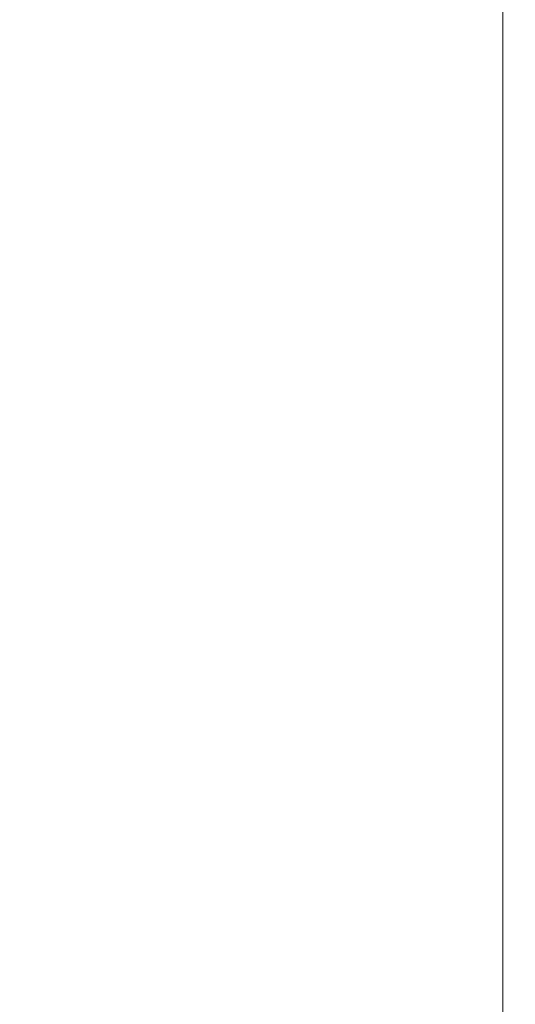
# Model space of a CAD drawing. Extents: x -1737 to -237, y -700 to 0.
# Drawn here: x -1726 to -1718, y -634 to -619 of the extents above; entities that cross this region are included whole.
import ezdxf

# ---------------------------------------------------------------- set-up
doc = ezdxf.new("R2010")
doc.units = 0
doc.header["$LTSCALE"] = 500
doc.header["$MEASUREMENT"] = 0
doc.layers.add('PRAKTIKA_CERAMIKA', color=7, linetype='Continuous')

msp = doc.modelspace()

# ---------------------------------------------------------------- linework, layer by layer
at = {"layer": 'PRAKTIKA_CERAMIKA', "lineweight": 0}
for points, invisible_edges in [([(-1721.033, -618.8, -0.162), (-1722.427, -619.319, -0.162), (-1722.427, -618.902, -0.162), (-1721.033, -618.385, -0.162)], 15), ([(-1722.427, -618.481, -0.162), (-1724.054, -619.084, -0.142), (-1724.053, -618.662, -0.142), (-1722.427, -618.481, -0.162)], 15), ([(-1722.427, -618.902, -0.162), (-1724.053, -619.506, -0.142), (-1724.054, -619.084, -0.142), (-1722.427, -618.481, -0.162)], 15), ([(-1725.836, -619.322, -0.085), (-1725.836, -618.899, -0.085), (-1724.053, -618.662, -0.142), (-1724.054, -619.084, -0.142)], 15), ([(-1718.708, -618.731, -0.162), (-1718.553, -618.674, -0.162), (-1718.553, -619.044, -0.162), (-1718.708, -619.102, -0.162)], 13), ([(-1721.033, -619.207, -0.162), (-1722.427, -619.725, -0.162), (-1722.427, -619.319, -0.162), (-1721.033, -618.8, -0.162)], 15), ([(-1719.948, -618.802, -0.162), (-1719.948, -619.194, -0.162), (-1721.033, -619.207, -0.162), (-1721.033, -618.8, -0.162)], 15), ([(-1719.174, -618.904, -0.162), (-1719.948, -619.194, -0.162), (-1719.948, -618.802, -0.162), (-1719.174, -618.904, -0.162)], 15), ([(-1719.174, -618.904, -0.162), (-1718.708, -618.731, -0.162), (-1718.708, -619.102, -0.162), (-1719.174, -619.276, -0.162)], 15), ([(-1722.878, -618.967, 34.376), (-1727.028, -618.967, 34.525), (-1726.974, -619.396, 34.525), (-1722.797, -619.396, 34.376)], 15), ([(-1722.427, -619.319, -0.162), (-1724.054, -619.923, -0.142), (-1724.053, -619.506, -0.142), (-1722.427, -618.902, -0.162)], 15), ([(-1717.673, -618.967, 34.185), (-1722.878, -618.967, 34.376), (-1722.797, -619.396, 34.376), (-1717.673, -618.967, 34.185)], 15), ([(-1717.558, -619.396, 34.185), (-1717.673, -618.967, 34.185), (-1722.797, -619.396, 34.376), (-1722.711, -619.824, 34.376)], 15), ([(-1719.948, -619.194, -0.162), (-1719.174, -618.904, -0.162), (-1719.174, -619.276, -0.162), (-1719.948, -619.565, -0.162)], 15), ([(-1724.054, -619.084, -0.142), (-1725.836, -619.745, -0.085), (-1725.836, -619.322, -0.085), (-1724.054, -619.084, -0.142)], 15), ([(-1724.053, -619.506, -0.142), (-1725.836, -620.167, -0.085), (-1725.836, -619.745, -0.085), (-1724.054, -619.084, -0.142)], 15), ([(-1719.174, -619.276, -0.162), (-1718.708, -619.102, -0.162), (-1718.708, -619.449, -0.162), (-1719.174, -619.623, -0.162)], 15), ([(-1718.708, -619.102, -0.162), (-1718.553, -619.044, -0.162), (-1718.553, -619.391, -0.162), (-1718.708, -619.449, -0.162)], 13), ([(-1721.033, -619.598, -0.162), (-1722.427, -620.117, -0.162), (-1722.427, -619.725, -0.162), (-1721.033, -619.207, -0.162)], 15), ([(-1719.948, -619.194, -0.162), (-1721.033, -619.598, -0.162), (-1721.033, -619.207, -0.162), (-1719.948, -619.194, -0.162)], 15), ([(-1721.033, -619.598, -0.162), (-1719.948, -619.194, -0.162), (-1719.948, -619.565, -0.162), (-1721.033, -619.969, -0.162)], 15), ([(-1719.948, -619.565, -0.162), (-1719.174, -619.276, -0.162), (-1719.174, -619.623, -0.162), (-1719.948, -619.912, -0.162)], 15), ([(-1722.797, -619.396, 34.376), (-1726.974, -619.396, 34.525), (-1726.917, -619.824, 34.525), (-1722.711, -619.824, 34.376)], 15), ([(-1722.427, -619.725, -0.162), (-1724.053, -620.33, -0.142), (-1724.054, -619.923, -0.142), (-1722.427, -619.319, -0.162)], 15), ([(-1717.435, -619.824, 34.185), (-1717.558, -619.396, 34.185), (-1722.711, -619.824, 34.376), (-1722.62, -620.253, 34.376)], 15), ([(-1718.708, -619.449, -0.162), (-1718.553, -619.391, -0.162), (-1718.553, -619.709, -0.162), (-1718.708, -619.767, -0.162)], 13), ([(-1724.054, -619.923, -0.142), (-1725.836, -620.585, -0.085), (-1725.836, -620.167, -0.085), (-1724.053, -619.506, -0.142)], 15), ([(-1721.033, -619.969, -0.162), (-1719.948, -619.565, -0.162), (-1719.948, -619.912, -0.162), (-1721.033, -620.316, -0.162)], 15), ([(-1719.174, -619.623, -0.162), (-1718.708, -619.449, -0.162), (-1718.708, -619.767, -0.162), (-1719.174, -619.94, -0.162)], 15), ([(-1722.427, -620.117, -0.162), (-1721.033, -619.598, -0.162), (-1721.033, -619.969, -0.162), (-1722.427, -620.117, -0.162)], 15), ([(-1719.948, -619.912, -0.162), (-1719.174, -619.623, -0.162), (-1719.174, -619.94, -0.162), (-1719.948, -620.23, -0.162)], 15), ([(-1718.708, -619.767, -0.162), (-1718.553, -619.709, -0.162), (-1718.553, -619.992, -0.162), (-1718.708, -620.05, -0.162)], 13), ([(-1722.711, -619.824, 34.376), (-1726.917, -619.824, 34.525), (-1726.856, -620.253, 34.525), (-1722.62, -620.253, 34.376)], 15), ([(-1722.427, -620.117, -0.162), (-1724.053, -620.722, -0.142), (-1724.053, -620.33, -0.142), (-1722.427, -619.725, -0.162)], 15), ([(-1717.304, -620.253, 34.185), (-1717.435, -619.824, 34.185), (-1722.62, -620.253, 34.376), (-1722.522, -620.681, 34.376)], 15), ([(-1719.174, -619.94, -0.162), (-1718.708, -619.767, -0.162), (-1718.708, -620.05, -0.162), (-1719.174, -620.224, -0.162)], 15), ([(-1724.053, -620.33, -0.142), (-1725.836, -620.993, -0.085), (-1725.836, -620.585, -0.085), (-1724.054, -619.923, -0.142)], 15), ([(-1722.427, -620.489, -0.162), (-1722.427, -620.117, -0.162), (-1721.033, -619.969, -0.162), (-1721.033, -620.316, -0.162)], 15), ([(-1721.033, -620.316, -0.162), (-1719.948, -619.912, -0.162), (-1719.948, -620.23, -0.162), (-1721.033, -620.635, -0.162)], 15), ([(-1719.948, -620.23, -0.162), (-1719.174, -619.94, -0.162), (-1719.174, -620.224, -0.162), (-1719.948, -620.513, -0.162)], 15), ([(-1718.553, -619.992, -0.162), (-1718.553, -620.237, -0.162), (-1718.708, -620.295, -0.162), (-1718.708, -620.05, -0.162)], 14), ([(-1724.053, -620.722, -0.142), (-1722.427, -620.117, -0.162), (-1722.427, -620.489, -0.162), (-1724.053, -620.722, -0.142)], 15), ([(-1719.174, -620.224, -0.162), (-1718.708, -620.05, -0.162), (-1718.708, -620.295, -0.162), (-1719.174, -620.224, -0.162)], 15), ([(-1722.62, -620.253, 34.376), (-1726.856, -620.253, 34.525), (-1726.791, -620.681, 34.525), (-1722.522, -620.681, 34.376)], 15), ([(-1722.522, -620.681, 34.376), (-1717.165, -620.681, 34.185), (-1717.304, -620.253, 34.185), (-1722.522, -620.681, 34.376)], 15), ([(-1721.033, -620.635, -0.162), (-1719.948, -620.23, -0.162), (-1719.948, -620.513, -0.162), (-1721.033, -620.919, -0.162)], 15), ([(-1719.948, -620.513, -0.162), (-1719.174, -620.224, -0.162), (-1719.174, -620.469, -0.162), (-1719.948, -620.513, -0.162)], 15), ([(-1719.174, -620.469, -0.162), (-1719.174, -620.224, -0.162), (-1718.708, -620.295, -0.162), (-1718.708, -620.506, -0.162)], 15), ([(-1718.553, -620.237, -0.162), (-1718.553, -620.448, -0.162), (-1718.708, -620.506, -0.162), (-1718.708, -620.295, -0.162)], 14), ([(-1724.053, -620.722, -0.142), (-1725.836, -621.386, -0.085), (-1725.836, -620.993, -0.085), (-1724.053, -620.33, -0.142)], 15), ([(-1722.427, -620.837, -0.162), (-1722.427, -620.489, -0.162), (-1721.033, -620.316, -0.162), (-1721.033, -620.635, -0.162)], 15), ([(-1718.553, -620.448, -0.162), (-1718.553, -620.63, -0.162), (-1718.708, -620.688, -0.162), (-1718.708, -620.506, -0.162)], 14), ([(-1724.053, -621.095, -0.142), (-1724.053, -620.722, -0.142), (-1722.427, -620.489, -0.162), (-1722.427, -620.837, -0.162)], 15), ([(-1721.033, -620.919, -0.162), (-1719.948, -620.513, -0.162), (-1719.948, -620.759, -0.162), (-1721.033, -620.919, -0.162)], 15), ([(-1719.948, -620.759, -0.162), (-1719.948, -620.513, -0.162), (-1719.174, -620.469, -0.162), (-1719.174, -620.68, -0.162)], 15), ([(-1718.708, -620.506, -0.162), (-1718.708, -620.688, -0.162), (-1719.174, -620.68, -0.162), (-1719.174, -620.469, -0.162)], 15), ([(-1722.522, -620.681, 34.376), (-1726.791, -620.681, 34.525), (-1726.722, -621.109, 34.525), (-1722.522, -620.681, 34.376)], 15), ([(-1726.722, -621.109, 34.525), (-1726.648, -621.537, 34.525), (-1722.419, -621.109, 34.376), (-1722.522, -620.681, 34.376)], 15), ([(-1725.836, -621.386, -0.085), (-1724.053, -620.722, -0.142), (-1724.053, -621.095, -0.142), (-1725.836, -621.386, -0.085)], 15), ([(-1722.419, -621.109, 34.376), (-1717.017, -621.109, 34.185), (-1717.165, -620.681, 34.185), (-1722.522, -620.681, 34.376)], 15), ([(-1722.427, -621.155, -0.162), (-1722.427, -620.837, -0.162), (-1721.033, -620.635, -0.162), (-1721.033, -620.919, -0.162)], 15), ([(-1719.174, -620.68, -0.162), (-1719.174, -620.862, -0.162), (-1719.948, -620.97, -0.162), (-1719.948, -620.759, -0.162)], 15), ([(-1718.708, -620.688, -0.162), (-1718.708, -620.845, -0.162), (-1719.174, -620.862, -0.162), (-1719.174, -620.68, -0.162)], 15), ([(-1718.553, -620.63, -0.162), (-1718.553, -620.787, -0.162), (-1718.708, -620.845, -0.162), (-1718.708, -620.688, -0.162)], 14), ([(-1724.053, -621.444, -0.142), (-1724.053, -621.095, -0.142), (-1722.427, -620.837, -0.162), (-1722.427, -621.155, -0.162)], 15), ([(-1721.033, -621.164, -0.162), (-1721.033, -620.919, -0.162), (-1719.948, -620.759, -0.162), (-1719.948, -620.97, -0.162)], 15), ([(-1719.174, -620.862, -0.162), (-1719.174, -621.02, -0.162), (-1719.948, -621.152, -0.162), (-1719.948, -620.97, -0.162)], 15), ([(-1719.174, -621.02, -0.162), (-1718.708, -620.845, -0.162), (-1718.708, -620.984, -0.162), (-1719.174, -621.158, -0.162)], 15), ([(-1718.708, -620.845, -0.162), (-1719.174, -621.02, -0.162), (-1719.174, -620.862, -0.162), (-1718.708, -620.845, -0.162)], 15), ([(-1718.708, -620.845, -0.162), (-1718.553, -620.787, -0.162), (-1718.553, -620.926, -0.162), (-1718.708, -620.984, -0.162)], 13), ([(-1721.033, -620.919, -0.162), (-1722.427, -621.44, -0.162), (-1722.427, -621.155, -0.162), (-1721.033, -620.919, -0.162)], 15), ([(-1721.033, -621.164, -0.162), (-1722.427, -621.686, -0.162), (-1722.427, -621.44, -0.162), (-1721.033, -620.919, -0.162)], 15), ([(-1719.948, -620.97, -0.162), (-1719.948, -621.152, -0.162), (-1721.033, -621.376, -0.162), (-1721.033, -621.164, -0.162)], 15), ([(-1719.948, -621.31, -0.162), (-1719.174, -621.02, -0.162), (-1719.174, -621.158, -0.162), (-1719.948, -621.449, -0.162)], 15), ([(-1719.174, -621.02, -0.162), (-1719.948, -621.31, -0.162), (-1719.948, -621.152, -0.162), (-1719.174, -621.02, -0.162)], 15), ([(-1719.174, -621.158, -0.162), (-1718.708, -620.984, -0.162), (-1718.708, -621.108, -0.162), (-1719.174, -621.282, -0.162)], 15), ([(-1718.708, -620.984, -0.162), (-1718.553, -620.926, -0.162), (-1718.553, -621.05, -0.162), (-1718.708, -621.108, -0.162)], 13), ([(-1726.648, -621.537, 34.525), (-1726.569, -621.965, 34.525), (-1722.308, -621.537, 34.376), (-1722.419, -621.109, 34.376)], 15), ([(-1724.053, -621.095, -0.142), (-1724.053, -621.444, -0.142), (-1725.836, -621.759, -0.085), (-1725.836, -621.386, -0.085)], 15), ([(-1724.054, -621.763, -0.142), (-1724.053, -621.444, -0.142), (-1722.427, -621.155, -0.162), (-1722.427, -621.44, -0.162)], 15), ([(-1721.033, -621.376, -0.162), (-1722.427, -621.898, -0.162), (-1722.427, -621.686, -0.162), (-1721.033, -621.164, -0.162)], 15), ([(-1722.308, -621.537, 34.376), (-1716.859, -621.537, 34.185), (-1717.017, -621.109, 34.185), (-1722.419, -621.109, 34.376)], 15), ([(-1719.948, -621.152, -0.162), (-1719.948, -621.31, -0.162), (-1721.033, -621.558, -0.162), (-1721.033, -621.376, -0.162)], 15), ([(-1719.948, -621.449, -0.162), (-1719.174, -621.158, -0.162), (-1719.174, -621.282, -0.162), (-1719.948, -621.573, -0.162)], 15), ([(-1719.174, -621.282, -0.162), (-1718.708, -621.108, -0.162), (-1718.708, -621.222, -0.162), (-1719.174, -621.396, -0.162)], 15), ([(-1718.708, -621.108, -0.162), (-1718.553, -621.05, -0.162), (-1718.553, -621.164, -0.162), (-1718.708, -621.222, -0.162)], 13), ([(-1718.708, -621.222, -0.162), (-1718.553, -621.164, -0.162), (-1718.553, -621.273, -0.162), (-1718.708, -621.331, -0.162)], 13), ([(-1721.033, -621.716, -0.162), (-1719.948, -621.31, -0.162), (-1719.948, -621.449, -0.162), (-1721.033, -621.855, -0.162)], 15), ([(-1719.948, -621.31, -0.162), (-1721.033, -621.716, -0.162), (-1721.033, -621.558, -0.162), (-1719.948, -621.31, -0.162)], 15), ([(-1719.948, -621.573, -0.162), (-1719.174, -621.282, -0.162), (-1719.174, -621.396, -0.162), (-1719.948, -621.687, -0.162)], 15), ([(-1719.174, -621.396, -0.162), (-1718.708, -621.222, -0.162), (-1718.708, -621.331, -0.162), (-1719.174, -621.506, -0.162)], 15), ([(-1719.174, -621.506, -0.162), (-1718.708, -621.331, -0.162), (-1718.708, -621.441, -0.162), (-1719.174, -621.506, -0.162)], 15), ([(-1718.553, -621.273, -0.162), (-1718.553, -621.382, -0.162), (-1718.708, -621.441, -0.162), (-1718.708, -621.331, -0.162)], 14), ([(-1725.836, -622.109, -0.085), (-1725.836, -621.759, -0.085), (-1724.053, -621.444, -0.142), (-1724.054, -621.763, -0.142)], 15), ([(-1722.427, -621.686, -0.162), (-1724.053, -622.295, -0.142), (-1724.054, -622.048, -0.142), (-1722.427, -621.44, -0.162)], 15), ([(-1722.427, -621.44, -0.162), (-1724.054, -622.048, -0.142), (-1724.054, -621.763, -0.142), (-1722.427, -621.44, -0.162)], 15), ([(-1721.033, -621.558, -0.162), (-1722.427, -622.081, -0.162), (-1722.427, -621.898, -0.162), (-1721.033, -621.376, -0.162)], 15), ([(-1721.033, -621.855, -0.162), (-1719.948, -621.449, -0.162), (-1719.948, -621.573, -0.162), (-1721.033, -621.979, -0.162)], 15), ([(-1719.948, -621.687, -0.162), (-1719.174, -621.396, -0.162), (-1719.174, -621.506, -0.162), (-1719.948, -621.796, -0.162)], 15), ([(-1718.708, -621.441, -0.162), (-1718.708, -621.676, -0.162), (-1719.174, -621.615, -0.162), (-1719.174, -621.506, -0.162)], 15), ([(-1718.553, -621.382, -0.162), (-1718.553, -621.618, -0.162), (-1718.708, -621.676, -0.162), (-1718.708, -621.441, -0.162)], 14), ([(-1726.569, -621.965, 34.525), (-1726.485, -622.394, 34.525), (-1722.19, -621.965, 34.376), (-1722.308, -621.537, 34.376)], 15), ([(-1721.033, -621.716, -0.162), (-1722.427, -622.239, -0.162), (-1722.427, -622.081, -0.162), (-1721.033, -621.558, -0.162)], 15), ([(-1722.19, -621.965, 34.376), (-1716.69, -621.965, 34.185), (-1716.859, -621.537, 34.185), (-1722.308, -621.537, 34.376)], 15), ([(-1721.033, -621.979, -0.162), (-1719.948, -621.573, -0.162), (-1719.948, -621.687, -0.162), (-1721.033, -622.094, -0.162)], 15), ([(-1719.948, -621.796, -0.162), (-1719.174, -621.506, -0.162), (-1719.174, -621.615, -0.162), (-1719.948, -621.796, -0.162)], 15), ([(-1719.174, -621.615, -0.162), (-1719.174, -621.851, -0.162), (-1719.948, -621.906, -0.162), (-1719.948, -621.796, -0.162)], 15), ([(-1718.708, -621.676, -0.162), (-1719.174, -621.851, -0.162), (-1719.174, -621.615, -0.162), (-1718.708, -621.676, -0.162)], 15), ([(-1718.708, -621.676, -0.162), (-1718.553, -621.618, -0.162), (-1718.553, -622.106, -0.162), (-1718.708, -621.676, -0.162)], 13), ([(-1725.836, -622.429, -0.085), (-1725.836, -622.109, -0.085), (-1724.054, -621.763, -0.142), (-1724.054, -622.048, -0.142)], 15), ([(-1722.427, -621.898, -0.162), (-1724.053, -622.507, -0.142), (-1724.053, -622.295, -0.142), (-1722.427, -621.686, -0.162)], 15), ([(-1722.427, -622.239, -0.162), (-1721.033, -621.716, -0.162), (-1721.033, -621.855, -0.162), (-1722.427, -622.239, -0.162)], 15), ([(-1721.033, -622.094, -0.162), (-1719.948, -621.687, -0.162), (-1719.948, -621.796, -0.162), (-1721.033, -622.204, -0.162)], 15), ([(-1718.553, -622.106, -0.162), (-1718.708, -622.165, -0.162), (-1719.174, -621.851, -0.162), (-1718.708, -621.676, -0.162)], 15), ([(-1722.427, -622.081, -0.162), (-1724.053, -622.69, -0.142), (-1724.053, -622.507, -0.142), (-1722.427, -621.898, -0.162)], 15), ([(-1722.427, -622.378, -0.162), (-1722.427, -622.239, -0.162), (-1721.033, -621.855, -0.162), (-1721.033, -621.979, -0.162)], 15), ([(-1721.033, -622.204, -0.162), (-1719.948, -621.796, -0.162), (-1719.948, -621.906, -0.162), (-1721.033, -622.204, -0.162)], 15), ([(-1719.948, -621.906, -0.162), (-1719.948, -622.142, -0.162), (-1721.033, -622.313, -0.162), (-1721.033, -622.204, -0.162)], 15), ([(-1719.948, -622.142, -0.162), (-1719.948, -621.906, -0.162), (-1719.174, -621.851, -0.162), (-1719.174, -622.34, -0.162)], 15), ([(-1718.708, -622.165, -0.162), (-1719.174, -622.34, -0.162), (-1719.174, -621.851, -0.162), (-1718.708, -622.165, -0.162)], 15), ([(-1726.485, -622.394, 34.525), (-1722.063, -622.394, 34.376), (-1722.19, -621.965, 34.376), (-1726.485, -622.394, 34.525)], 15), ([(-1724.054, -622.048, -0.142), (-1725.836, -622.715, -0.085), (-1725.836, -622.429, -0.085), (-1724.054, -622.048, -0.142)], 15), ([(-1724.053, -622.295, -0.142), (-1725.836, -622.961, -0.085), (-1725.836, -622.715, -0.085), (-1724.054, -622.048, -0.142)], 15), ([(-1722.427, -622.502, -0.162), (-1722.427, -622.378, -0.162), (-1721.033, -621.979, -0.162), (-1721.033, -622.094, -0.162)], 15), ([(-1722.063, -622.394, 34.376), (-1716.509, -622.394, 34.185), (-1716.69, -621.965, 34.185), (-1722.19, -621.965, 34.376)], 15), ([(-1722.427, -622.239, -0.162), (-1724.054, -622.849, -0.142), (-1724.053, -622.69, -0.142), (-1722.427, -622.081, -0.162)], 15), ([(-1721.033, -622.094, -0.162), (-1721.033, -622.204, -0.162), (-1722.427, -622.617, -0.162), (-1722.427, -622.502, -0.162)], 15), ([(-1721.033, -622.204, -0.162), (-1722.427, -622.727, -0.162), (-1722.427, -622.617, -0.162), (-1721.033, -622.204, -0.162)], 15), ([(-1721.033, -622.313, -0.162), (-1722.427, -622.837, -0.162), (-1722.427, -622.727, -0.162), (-1721.033, -622.204, -0.162)], 15), ([(-1719.948, -622.142, -0.162), (-1719.948, -622.631, -0.162), (-1721.033, -622.55, -0.162), (-1721.033, -622.313, -0.162)], 15), ([(-1719.174, -622.34, -0.162), (-1719.948, -622.631, -0.162), (-1719.948, -622.142, -0.162), (-1719.174, -622.34, -0.162)], 15), ([(-1718.553, -622.974, -0.162), (-1718.708, -623.032, -0.162), (-1719.174, -622.34, -0.162), (-1718.708, -622.165, -0.162)], 15), ([(-1718.708, -622.165, -0.162), (-1718.553, -622.106, -0.162), (-1718.553, -622.974, -0.162), (-1718.708, -622.165, -0.162)], 13), ([(-1724.053, -622.507, -0.142), (-1725.836, -623.174, -0.085), (-1725.836, -622.961, -0.085), (-1724.053, -622.295, -0.142)], 15), ([(-1724.054, -622.849, -0.142), (-1722.427, -622.239, -0.162), (-1722.427, -622.378, -0.162), (-1724.054, -622.849, -0.142)], 15), ([(-1721.033, -622.55, -0.162), (-1722.427, -623.073, -0.162), (-1722.427, -622.837, -0.162), (-1721.033, -622.313, -0.162)], 15), ([(-1719.174, -622.34, -0.162), (-1719.174, -623.208, -0.162), (-1719.948, -623.5, -0.162), (-1719.948, -622.631, -0.162)], 15), ([(-1718.708, -623.032, -0.162), (-1719.174, -623.208, -0.162), (-1719.174, -622.34, -0.162), (-1718.708, -623.032, -0.162)], 15), ([(-1722.063, -622.394, 34.376), (-1726.485, -622.394, 34.525), (-1726.395, -622.822, 34.525), (-1721.928, -622.822, 34.376)], 15), ([(-1724.053, -622.69, -0.142), (-1725.836, -623.358, -0.085), (-1725.836, -623.174, -0.085), (-1724.053, -622.507, -0.142)], 15), ([(-1724.053, -622.988, -0.142), (-1724.054, -622.849, -0.142), (-1722.427, -622.378, -0.162), (-1722.427, -622.502, -0.162)], 15), ([(-1724.054, -623.113, -0.142), (-1724.053, -622.988, -0.142), (-1722.427, -622.502, -0.162), (-1722.427, -622.617, -0.162)], 15), ([(-1716.509, -622.394, 34.185), (-1722.063, -622.394, 34.376), (-1721.928, -622.822, 34.376), (-1716.509, -622.394, 34.185)], 15), ([(-1716.316, -622.822, 34.185), (-1716.509, -622.394, 34.185), (-1721.928, -622.822, 34.376), (-1721.784, -623.25, 34.376)], 15), ([(-1724.053, -623.228, -0.142), (-1724.054, -623.113, -0.142), (-1722.427, -622.617, -0.162), (-1722.427, -622.727, -0.162)], 15), ([(-1721.033, -623.039, -0.162), (-1722.427, -623.564, -0.162), (-1722.427, -623.073, -0.162), (-1721.033, -622.55, -0.162)], 15), ([(-1719.948, -622.631, -0.162), (-1719.948, -623.5, -0.162), (-1721.033, -623.039, -0.162), (-1721.033, -622.55, -0.162)], 15), ([(-1724.054, -622.849, -0.142), (-1725.836, -623.517, -0.085), (-1725.836, -623.358, -0.085), (-1724.053, -622.69, -0.142)], 15), ([(-1722.427, -622.727, -0.162), (-1724.054, -623.338, -0.142), (-1724.053, -623.228, -0.142), (-1722.427, -622.727, -0.162)], 15), ([(-1722.427, -622.837, -0.162), (-1724.053, -623.448, -0.142), (-1724.054, -623.338, -0.142), (-1722.427, -622.727, -0.162)], 15), ([(-1721.928, -622.822, 34.376), (-1726.395, -622.822, 34.525), (-1726.298, -623.25, 34.525), (-1721.784, -623.25, 34.376)], 15), ([(-1725.836, -623.517, -0.085), (-1724.054, -622.849, -0.142), (-1724.053, -622.988, -0.142), (-1725.836, -623.517, -0.085)], 15), ([(-1722.427, -623.073, -0.162), (-1724.054, -623.685, -0.142), (-1724.053, -623.448, -0.142), (-1722.427, -622.837, -0.162)], 15), ([(-1716.109, -623.25, 34.185), (-1716.316, -622.822, 34.185), (-1721.784, -623.25, 34.376), (-1721.629, -623.678, 34.376)], 15), ([(-1725.836, -623.656, -0.085), (-1725.836, -623.517, -0.085), (-1724.053, -622.988, -0.142), (-1724.054, -623.113, -0.142)], 15), ([(-1722.427, -623.564, -0.162), (-1724.053, -624.177, -0.142), (-1724.054, -623.685, -0.142), (-1722.427, -623.073, -0.162)], 15), ([(-1721.033, -623.909, -0.162), (-1722.427, -624.436, -0.162), (-1722.427, -623.564, -0.162), (-1721.033, -623.039, -0.162)], 15), ([(-1719.948, -623.5, -0.162), (-1721.033, -623.909, -0.162), (-1721.033, -623.039, -0.162), (-1719.948, -623.5, -0.162)], 15), ([(-1719.174, -623.208, -0.162), (-1718.708, -623.032, -0.162), (-1718.708, -624.406, -0.162), (-1719.174, -624.582, -0.162)], 15), ([(-1718.708, -623.032, -0.162), (-1718.553, -622.974, -0.162), (-1718.553, -624.347, -0.162), (-1718.708, -624.406, -0.162)], 13), ([(-1721.784, -623.25, 34.376), (-1726.298, -623.25, 34.525), (-1726.195, -623.678, 34.525), (-1721.629, -623.678, 34.376)], 15), ([(-1725.836, -623.781, -0.085), (-1725.836, -623.656, -0.085), (-1724.054, -623.113, -0.142), (-1724.053, -623.228, -0.142)], 15), ([(-1724.053, -623.228, -0.142), (-1724.054, -623.338, -0.142), (-1725.836, -623.896, -0.085), (-1725.836, -623.781, -0.085)], 15), ([(-1715.889, -623.678, 34.185), (-1716.109, -623.25, 34.185), (-1721.629, -623.678, 34.376), (-1721.464, -624.107, 34.376)], 15), ([(-1719.948, -623.5, -0.162), (-1719.174, -623.208, -0.162), (-1719.174, -624.582, -0.162), (-1719.948, -624.876, -0.162)], 15), ([(-1724.054, -623.338, -0.142), (-1725.836, -624.007, -0.085), (-1725.836, -623.896, -0.085), (-1724.054, -623.338, -0.142)], 15), ([(-1724.053, -623.448, -0.142), (-1725.836, -624.117, -0.085), (-1725.836, -624.007, -0.085), (-1724.054, -623.338, -0.142)], 15), ([(-1724.054, -623.685, -0.142), (-1725.836, -624.355, -0.085), (-1725.836, -624.117, -0.085), (-1724.053, -623.448, -0.142)], 15), ([(-1721.033, -623.909, -0.162), (-1719.948, -623.5, -0.162), (-1719.948, -624.876, -0.162), (-1721.033, -625.287, -0.162)], 15), ([(-1721.629, -623.678, 34.376), (-1726.195, -623.678, 34.525), (-1726.085, -624.107, 34.525), (-1721.464, -624.107, 34.376)], 15), ([(-1724.053, -624.177, -0.142), (-1725.836, -624.848, -0.085), (-1725.836, -624.355, -0.085), (-1724.054, -623.685, -0.142)], 15), ([(-1722.427, -624.436, -0.162), (-1724.053, -625.05, -0.142), (-1724.053, -624.177, -0.142), (-1722.427, -623.564, -0.162)], 15), ([(-1721.464, -624.107, 34.376), (-1715.653, -624.107, 34.185), (-1715.889, -623.678, 34.185), (-1721.464, -624.107, 34.376)], 15), ([(-1722.427, -625.815, -0.162), (-1722.427, -624.436, -0.162), (-1721.033, -623.909, -0.162), (-1721.033, -625.287, -0.162)], 15), ([(-1721.464, -624.107, 34.376), (-1726.085, -624.107, 34.525), (-1725.968, -624.536, 34.525), (-1721.464, -624.107, 34.376)], 15), ([(-1721.288, -624.536, 34.376), (-1721.464, -624.107, 34.376), (-1725.968, -624.536, 34.525), (-1725.846, -624.959, 34.525)], 15), ([(-1721.288, -624.536, 34.376), (-1715.402, -624.536, 34.185), (-1715.653, -624.107, 34.185), (-1721.464, -624.107, 34.376)], 15), ([(-1724.053, -625.05, -0.142), (-1725.836, -625.722, -0.085), (-1725.836, -624.848, -0.085), (-1724.053, -624.177, -0.142)], 15), ([(-1724.053, -626.432, -0.142), (-1724.053, -625.05, -0.142), (-1722.427, -624.436, -0.162), (-1722.427, -625.815, -0.162)], 15), ([(-1719.174, -624.582, -0.162), (-1718.708, -624.406, -0.162), (-1718.708, -626.411, -0.162), (-1719.174, -626.588, -0.162)], 15), ([(-1718.708, -624.406, -0.162), (-1718.553, -624.347, -0.162), (-1718.553, -626.352, -0.162), (-1718.708, -626.411, -0.162)], 13), ([(-1725.846, -624.959, 34.525), (-1725.724, -625.372, 34.526), (-1721.106, -624.959, 34.377), (-1721.288, -624.536, 34.376)], 15), ([(-1721.106, -624.959, 34.377), (-1715.141, -624.959, 34.186), (-1715.402, -624.536, 34.185), (-1721.288, -624.536, 34.376)], 15), ([(-1719.948, -624.876, -0.162), (-1719.174, -624.582, -0.162), (-1719.174, -626.588, -0.162), (-1719.948, -626.883, -0.162)], 15), ([(-1721.033, -625.287, -0.162), (-1719.948, -624.876, -0.162), (-1719.948, -626.883, -0.162), (-1721.033, -627.297, -0.162)], 15), ([(-1729.433, -625.372, 34.617), (-1729.357, -625.771, 34.619), (-1725.724, -625.372, 34.526), (-1725.846, -624.959, 34.525)], 15), ([(-1725.724, -625.372, 34.526), (-1725.603, -625.771, 34.527), (-1720.921, -625.372, 34.378), (-1721.106, -624.959, 34.377)], 15), ([(-1720.921, -625.372, 34.378), (-1714.878, -625.372, 34.188), (-1715.141, -624.959, 34.186), (-1721.106, -624.959, 34.377)], 15), ([(-1725.836, -627.107, -0.085), (-1725.836, -625.722, -0.085), (-1724.053, -625.05, -0.142), (-1724.053, -626.432, -0.142)], 15), ([(-1722.427, -627.829, -0.162), (-1722.427, -625.815, -0.162), (-1721.033, -625.287, -0.162), (-1721.033, -627.297, -0.162)], 15), ([(-1729.357, -625.771, 34.619), (-1725.603, -625.771, 34.527), (-1725.724, -625.372, 34.526), (-1729.357, -625.771, 34.619)], 15), ([(-1725.603, -625.771, 34.527), (-1720.74, -625.771, 34.38), (-1720.921, -625.372, 34.378), (-1725.603, -625.771, 34.527)], 15), ([(-1720.74, -625.771, 34.38), (-1714.619, -625.771, 34.191), (-1714.878, -625.372, 34.188), (-1720.921, -625.372, 34.378)], 15), ([(-1725.603, -625.771, 34.527), (-1729.357, -625.771, 34.619), (-1729.285, -626.15, 34.62), (-1725.488, -626.15, 34.53)], 15), ([(-1720.74, -625.771, 34.38), (-1725.603, -625.771, 34.527), (-1725.488, -626.15, 34.53), (-1720.567, -626.15, 34.385)], 15), ([(-1724.053, -628.449, -0.142), (-1724.053, -626.432, -0.142), (-1722.427, -625.815, -0.162), (-1722.427, -627.829, -0.162)], 15), ([(-1714.619, -625.771, 34.191), (-1720.74, -625.771, 34.38), (-1720.567, -626.15, 34.385), (-1714.619, -625.771, 34.191)], 15), ([(-1720.567, -626.15, 34.385), (-1720.407, -626.504, 34.391), (-1714.372, -626.15, 34.198), (-1714.619, -625.771, 34.191)], 15), ([(-1725.488, -626.15, 34.53), (-1729.285, -626.15, 34.62), (-1729.217, -626.504, 34.623), (-1725.381, -626.504, 34.535)], 15), ([(-1720.567, -626.15, 34.385), (-1725.488, -626.15, 34.53), (-1725.381, -626.504, 34.535), (-1720.407, -626.504, 34.391)], 15), ([(-1714.143, -626.504, 34.207), (-1714.372, -626.15, 34.198), (-1720.407, -626.504, 34.391), (-1720.264, -626.828, 34.4)], 15), ([(-1725.836, -629.129, -0.085), (-1725.836, -627.107, -0.085), (-1724.053, -626.432, -0.142), (-1724.053, -628.449, -0.142)], 15), ([(-1719.174, -626.588, -0.162), (-1718.708, -626.411, -0.162), (-1718.546, -684.357, -0.162), (-1718.702, -684.427, -0.162)], 15), ([(-1718.708, -626.411, -0.162), (-1718.553, -626.352, -0.162), (-1718.546, -684.357, -0.162), (-1718.708, -626.411, -0.162)], 13), ([(-1725.381, -626.504, 34.535), (-1729.217, -626.504, 34.623), (-1729.158, -626.828, 34.627), (-1725.285, -626.828, 34.541)], 15), ([(-1720.407, -626.504, 34.391), (-1725.381, -626.504, 34.535), (-1725.285, -626.828, 34.541), (-1720.264, -626.828, 34.4)], 15), ([(-1713.939, -626.828, 34.22), (-1714.143, -626.504, 34.207), (-1720.264, -626.828, 34.4), (-1720.143, -627.118, 34.413)], 15), ([(-1719.948, -626.883, -0.162), (-1719.174, -626.588, -0.162), (-1719.167, -684.636, -0.162), (-1719.941, -684.984, -0.162)], 15), ([(-1718.702, -684.427, -0.162), (-1719.167, -684.636, -0.162), (-1719.174, -626.588, -0.162), (-1718.702, -684.427, -0.162)], 15), ([(-1725.285, -626.828, 34.541), (-1729.158, -626.828, 34.627), (-1729.108, -627.118, 34.632), (-1725.205, -627.118, 34.549)], 15), ([(-1720.264, -626.828, 34.4), (-1725.285, -626.828, 34.541), (-1725.205, -627.118, 34.549), (-1720.143, -627.118, 34.413)], 15), ([(-1721.033, -627.297, -0.162), (-1719.948, -626.883, -0.162), (-1719.941, -684.984, -0.162), (-1721.026, -685.471, -0.162)], 15), ([(-1720.143, -627.118, 34.413), (-1713.766, -627.118, 34.237), (-1713.939, -626.828, 34.22), (-1720.143, -627.118, 34.413)], 15), ([(-1725.205, -627.118, 34.549), (-1729.108, -627.118, 34.632), (-1729.068, -627.368, 34.638), (-1725.205, -627.118, 34.549)], 15), ([(-1729.068, -627.368, 34.638), (-1729.039, -627.584, 34.646), (-1725.142, -627.368, 34.559), (-1725.205, -627.118, 34.549)], 15), ([(-1720.143, -627.118, 34.413), (-1725.205, -627.118, 34.549), (-1725.142, -627.368, 34.559), (-1720.143, -627.118, 34.413)], 15), ([(-1725.142, -627.368, 34.559), (-1725.095, -627.584, 34.572), (-1720.049, -627.368, 34.428), (-1720.143, -627.118, 34.413)], 15), ([(-1720.049, -627.368, 34.428), (-1713.63, -627.368, 34.26), (-1713.766, -627.118, 34.237), (-1720.143, -627.118, 34.413)], 15), ([(-1729.039, -627.584, 34.646), (-1729.018, -627.769, 34.655), (-1725.095, -627.584, 34.572), (-1725.142, -627.368, 34.559)], 15), ([(-1725.095, -627.584, 34.572), (-1725.061, -627.769, 34.586), (-1719.978, -627.584, 34.447), (-1720.049, -627.368, 34.428)], 15), ([(-1722.42, -686.097, -0.162), (-1722.427, -627.829, -0.162), (-1721.033, -627.297, -0.162), (-1721.026, -685.471, -0.162)], 15), ([(-1719.978, -627.584, 34.447), (-1713.53, -627.584, 34.286), (-1713.63, -627.368, 34.26), (-1720.049, -627.368, 34.428)], 15), ([(-1729.018, -627.769, 34.655), (-1729.005, -627.931, 34.665), (-1725.061, -627.769, 34.586), (-1725.095, -627.584, 34.572)], 15), ([(-1725.061, -627.769, 34.586), (-1725.039, -627.931, 34.602), (-1719.928, -627.769, 34.468), (-1719.978, -627.584, 34.447)], 15), ([(-1719.928, -627.769, 34.468), (-1713.458, -627.769, 34.317), (-1713.53, -627.584, 34.286), (-1719.978, -627.584, 34.447)], 15), ([(-1729.005, -627.931, 34.665), (-1725.039, -627.931, 34.602), (-1725.061, -627.769, 34.586), (-1729.005, -627.931, 34.665)], 15), ([(-1725.039, -627.931, 34.602), (-1719.894, -627.931, 34.492), (-1719.928, -627.769, 34.468), (-1725.039, -627.931, 34.602)], 15), ([(-1719.894, -627.931, 34.492), (-1713.411, -627.931, 34.35), (-1713.458, -627.769, 34.317), (-1719.928, -627.769, 34.468)], 15), ([(-1725.039, -627.931, 34.602), (-1729.005, -627.931, 34.665), (-1728.995, -628.072, 34.675), (-1725.026, -628.072, 34.618)], 15), ([(-1719.894, -627.931, 34.492), (-1725.039, -627.931, 34.602), (-1725.026, -628.072, 34.618), (-1719.874, -628.072, 34.517)], 15), ([(-1724.053, -628.449, -0.142), (-1722.427, -627.829, -0.162), (-1722.42, -686.097, -0.162), (-1724.047, -686.827, -0.142)], 15), ([(-1713.381, -628.072, 34.386), (-1713.411, -627.931, 34.35), (-1719.894, -627.931, 34.492), (-1719.874, -628.072, 34.517)], 15), ([(-1725.026, -628.072, 34.618), (-1728.995, -628.072, 34.675), (-1728.991, -628.199, 34.686), (-1725.019, -628.199, 34.636)], 15), ([(-1719.874, -628.072, 34.517), (-1725.026, -628.072, 34.618), (-1725.019, -628.199, 34.636), (-1719.864, -628.199, 34.543)], 15), ([(-1713.366, -628.199, 34.424), (-1713.381, -628.072, 34.386), (-1719.874, -628.072, 34.517), (-1719.864, -628.199, 34.543)], 15), ([(-1725.019, -628.199, 34.636), (-1728.991, -628.199, 34.686), (-1728.99, -628.315, 34.698), (-1725.017, -628.315, 34.654)], 15), ([(-1719.864, -628.199, 34.543), (-1725.019, -628.199, 34.636), (-1725.017, -628.315, 34.654), (-1719.861, -628.315, 34.571)], 15), ([(-1713.362, -628.315, 34.463), (-1713.366, -628.199, 34.424), (-1719.864, -628.199, 34.543), (-1719.861, -628.315, 34.571)], 15), ([(-1725.017, -628.315, 34.654), (-1728.99, -628.315, 34.698), (-1728.99, -628.427, 34.709), (-1725.017, -628.427, 34.673)], 15), ([(-1719.861, -628.315, 34.571), (-1725.017, -628.315, 34.654), (-1725.017, -628.427, 34.673), (-1719.861, -628.427, 34.599)], 15), ([(-1713.362, -628.427, 34.503), (-1713.362, -628.315, 34.463), (-1719.861, -628.315, 34.571), (-1719.861, -628.427, 34.599)], 15), ([(-1728.99, -628.427, 34.709), (-1728.99, -628.539, 34.721), (-1725.017, -628.539, 34.691), (-1725.017, -628.427, 34.673)], 15), ([(-1728.99, -628.539, 34.721), (-1728.99, -628.78, 34.732), (-1725.017, -628.78, 34.71), (-1725.017, -628.539, 34.691)], 15), ([(-1725.836, -629.129, -0.085), (-1724.053, -628.449, -0.142), (-1724.047, -686.827, -0.142), (-1725.836, -629.129, -0.085)], 15), ([(-1725.017, -628.427, 34.673), (-1725.017, -628.539, 34.691), (-1719.861, -628.539, 34.626), (-1719.861, -628.427, 34.599)], 15), ([(-1725.017, -628.539, 34.691), (-1725.017, -628.78, 34.71), (-1719.861, -628.78, 34.654), (-1719.861, -628.539, 34.626)], 15), ([(-1719.861, -628.539, 34.626), (-1713.362, -628.539, 34.543), (-1713.362, -628.427, 34.503), (-1719.861, -628.427, 34.599)], 15), ([(-1719.861, -628.78, 34.654), (-1713.362, -628.78, 34.582), (-1713.362, -628.539, 34.543), (-1719.861, -628.539, 34.626)], 15), ([(-1728.99, -628.78, 34.732), (-1728.99, -629.28, 34.744), (-1725.017, -629.28, 34.727), (-1725.017, -628.78, 34.71)], 15), ([(-1725.017, -628.78, 34.71), (-1725.017, -629.28, 34.727), (-1719.861, -629.28, 34.68), (-1719.861, -628.78, 34.654)], 15), ([(-1719.861, -629.28, 34.68), (-1713.362, -629.28, 34.62), (-1713.362, -628.78, 34.582), (-1719.861, -628.78, 34.654)], 15), ([(-1724.047, -686.827, -0.142), (-1725.829, -687.627, -0.085), (-1727.695, -629.838, 0.029), (-1725.836, -629.129, -0.085)], 15), ([(-1728.99, -629.28, 34.744), (-1728.99, -630.167, 34.754), (-1725.017, -630.167, 34.744), (-1725.017, -629.28, 34.727)], 15), ([(-1725.017, -629.28, 34.727), (-1725.017, -630.167, 34.744), (-1719.861, -630.167, 34.706), (-1719.861, -629.28, 34.68)], 15), ([(-1719.861, -630.167, 34.706), (-1713.362, -630.167, 34.656), (-1713.362, -629.28, 34.62), (-1719.861, -629.28, 34.68)], 15), ([(-1725.017, -630.167, 34.744), (-1728.99, -630.167, 34.754), (-1728.99, -631.57, 34.764), (-1725.017, -631.57, 34.76)], 15), ([(-1719.861, -630.167, 34.706), (-1725.017, -630.167, 34.744), (-1725.017, -631.57, 34.76), (-1719.861, -631.57, 34.729)], 15), ([(-1713.362, -631.57, 34.689), (-1713.362, -630.167, 34.656), (-1719.861, -630.167, 34.706), (-1719.861, -631.57, 34.729)], 15), ([(-1725.017, -631.57, 34.76), (-1728.99, -631.57, 34.764), (-1728.99, -633.619, 34.773), (-1725.017, -633.619, 34.774)], 15), ([(-1719.861, -631.57, 34.729), (-1725.017, -631.57, 34.76), (-1725.017, -633.619, 34.774), (-1719.861, -633.619, 34.75)], 15), ([(-1713.362, -633.619, 34.72), (-1713.362, -631.57, 34.689), (-1719.861, -631.57, 34.729), (-1719.861, -633.619, 34.75)], 15), ([(-1728.99, -692.916, 34.783), (-1725.017, -692.916, 34.802), (-1725.017, -633.619, 34.774), (-1728.99, -633.619, 34.773)], 15), ([(-1725.017, -692.916, 34.802), (-1719.861, -692.916, 34.802), (-1719.861, -633.619, 34.75), (-1725.017, -633.619, 34.774)], 15), ([(-1719.861, -692.916, 34.802), (-1713.362, -692.916, 34.802), (-1713.362, -633.619, 34.72), (-1719.861, -633.619, 34.75)], 15)]:
    msp.add_3dface(points, dxfattribs=dict(at, invisible_edges=invisible_edges))

doc.saveas('drawing.dxf')
